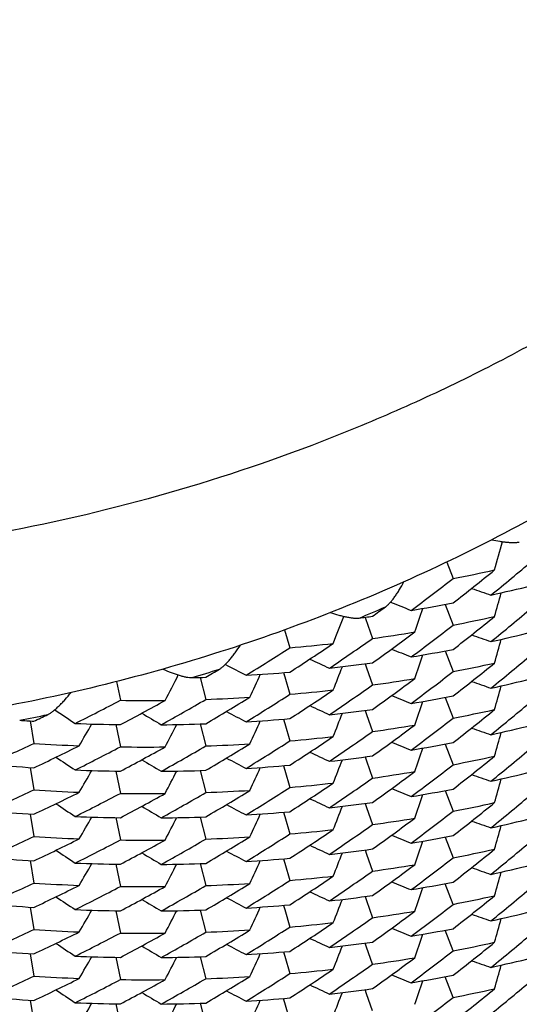
# Model space of a CAD drawing. Units: inches. Extents: x 0 to 11, y 0 to 8.5.
# Drawn here: x 4.8 to 4.8, y 2.6 to 2.8 of the extents above; entities that cross this region are included whole.
import ezdxf

# ---------------------------------------------------------------- set-up
doc = ezdxf.new("R2010")
doc.units = ezdxf.units.IN
doc.header["$LTSCALE"] = 0.605
doc.header["$MEASUREMENT"] = 0
doc.layers.get('0').update_dxf_attribs({"linetype": 'CONTINUOUS'})

msp = doc.modelspace()

# ---------------------------------------------------------------- linework, layer by layer
at = {"color": 7, "linetype": 'CONTINUOUS'}
for p, q in [((4.8331686651, 2.690371533), (4.8339492597, 2.6883590463)), ((4.8329722779, 2.6852038325), (4.833949259, 2.6826839348)), ((4.8232273872, 2.683636911), (4.8232820538, 2.6834762293)), ((4.8232819323, 2.6834764832), (4.8241085735, 2.6810518892)), ((4.8134071568, 2.68209843), (4.8140515075, 2.6799184967)), ((4.8329723981, 2.6795283393), (4.8339492595, 2.6770087009)), ((4.8232274513, 2.6779617983), (4.8233976598, 2.6774615029)), ((4.8233976598, 2.6774615029), (4.8241085734, 2.6753769502)), ((4.803129877, 2.6763012743), (4.803803877, 2.6736183819)), ((4.8132715343, 2.6768831144), (4.8133160339, 2.6767321929)), ((4.8132716161, 2.6768829139), (4.8134252483, 2.676361954)), ((4.8133160339, 2.6767321929), (4.8134252483, 2.676361954)), ((4.8134252483, 2.676361954), (4.814051507, 2.6742433853)), ((4.7929174284, 2.6757925475), (4.7933919884, 2.673511113)), ((4.8329723577, 2.6738532891), (4.8339492591, 2.6713335875)), ((4.8132716296, 2.6712076096), (4.8133161182, 2.6710567224)), ((4.8232273907, 2.672286589), (4.8233975516, 2.671786435)), ((4.8233975516, 2.671786435), (4.8241085735, 2.6697015771)), ((4.7823900255, 2.6709889102), (4.7828425681, 2.6682535697)), ((4.792827483, 2.6705507304), (4.793391988, 2.6678360017)), ((4.8031299642, 2.6706260025), (4.8038038769, 2.6679434427)), ((4.8132717113, 2.6712074092), (4.8134253751, 2.6706863322)), ((4.8133161182, 2.6710567224), (4.8134253751, 2.6706863322)), ((4.8134253751, 2.6706863322), (4.8140515074, 2.6685681513)), ((4.8329723615, 2.668177972), (4.8339492594, 2.6656582372)), ((4.8232274722, 2.6666113239), (4.8233976564, 2.6661110977)), ((4.7823900725, 2.6653137021), (4.7828425681, 2.6625786303)), ((4.8132715979, 2.6655325619), (4.8133160927, 2.6653816561)), ((4.8132716796, 2.6655323615), (4.8134253535, 2.6650112587)), ((4.8133160927, 2.6653816561), (4.8134253535, 2.6650112587)), ((4.8233976564, 2.6661110977), (4.8241085734, 2.6640265268)), ((4.7928275512, 2.6648752203), (4.7933919883, 2.6621607675)), ((4.8031299156, 2.6649508085), (4.803803877, 2.6622680697)), ((4.8134253535, 2.6650112587), (4.814051507, 2.6628930381)), ((4.8329723168, 2.6625029631), (4.8339492592, 2.6599831608)), ((4.8232273393, 2.6609362783), (4.8233974888, 2.6604361585)), ((4.8233974888, 2.6604361585), (4.8241085735, 2.6583511194)), ((4.7823900385, 2.65963852), (4.7828425681, 2.6569032574)), ((4.8031299796, 2.6592755284), (4.8038038769, 2.6565930194)), ((4.8132715997, 2.6598572489), (4.813316088, 2.6597063625)), ((4.8132716815, 2.6598570484), (4.8134253232, 2.6593360457)), ((4.813316088, 2.6597063625), (4.8134253232, 2.6593360457)), ((4.8134253232, 2.6593360457), (4.8140515073, 2.6572176876)), ((4.7928275288, 2.6592001728), (4.7933919881, 2.6564856544)), ((4.8329723739, 2.6568275508), (4.8339492593, 2.6543078495)), ((4.8232274631, 2.6552609465), (4.8233976593, 2.6547606855)), ((4.8233976593, 2.6547606855), (4.8241085734, 2.652676125)), ((4.7823900823, 2.6539632297), (4.7828425681, 2.6512282071)), ((4.7928275291, 2.6535248646), (4.7933919883, 2.6508103038)), ((4.8031298762, 2.6536005041), (4.803803877, 2.6509176119)), ((4.8132715654, 2.6541822399), (4.8133160632, 2.6540313243)), ((4.8132716472, 2.6541820396), (4.8134253178, 2.6536609491)), ((4.8133160632, 2.6540313243), (4.8134253178, 2.6536609491)), ((4.8134253178, 2.6536609491), (4.8140515071, 2.6515426113)), ((4.8339492593, 2.6486327676), (4.8329723369, 2.6511525204)), ((4.8132716098, 2.6485068254), (4.8133160983, 2.6483559385)), ((4.8132716916, 2.6485066249), (4.8134253393, 2.6479856022)), ((4.8232273599, 2.6495858343), (4.8233975113, 2.6490857088)), ((4.8233975113, 2.6490857088), (4.8241085735, 2.6470007354)), ((4.782390012, 2.6482882189), (4.7828425681, 2.6455527996)), ((4.7928275056, 2.6478498529), (4.7933919881, 2.6451352276)), ((4.8031299729, 2.6479251506), (4.8038038769, 2.6452426176)), ((4.8133160983, 2.6483559385), (4.8134253393, 2.6479856022)), ((4.8134253393, 2.6479856022), (4.8140515073, 2.6458672998)), ((4.8339492593, 2.6429574343), (4.8329723659, 2.6454771555)), ((4.8233976419, 2.643410327), (4.8232274704, 2.6439105242)), ((4.7823900781, 2.6426128509), (4.782842568, 2.6398778054)), ((4.8132715812, 2.6428317957), (4.8133160778, 2.6426808843)), ((4.8132716629, 2.6428315954), (4.8134253329, 2.6423105066)), ((4.8133160778, 2.6426808843), (4.8134253329, 2.6423105066)), ((4.8241085734, 2.6413257136), (4.8233976419, 2.643410327)), ((4.7928275366, 2.6421744393), (4.7933919882, 2.6394599161)), ((4.803129892, 2.6422500575), (4.803803877, 2.6395672278)), ((4.8134253329, 2.6423105066), (4.8140515072, 2.6401922181)), ((4.8339492593, 2.6372823645), (4.8329723334, 2.6398021259)), ((4.8233974884, 2.6377353667), (4.8232273545, 2.6382354488)), ((4.8241085735, 2.6356503271), (4.8233974884, 2.6377353667)), ((4.7823900226, 2.6369377709), (4.7828425681, 2.6342024156)), ((4.7928275169, 2.6364994075), (4.7933919881, 2.6337848347)), ((4.8031299763, 2.6365747281), (4.8038038769, 2.6338922062)), ((4.8133160905, 2.637005549), (4.8132716033, 2.6371564316)), ((4.8134253167, 2.6366352632), (4.8132716877, 2.637156232)), ((4.8134253167, 2.6366352632), (4.8133160905, 2.637005549)), ((4.8140515072, 2.6345168847), (4.8134253167, 2.6366352632))]:
    msp.add_line(p, q, dxfattribs=at)
for centre, radius, start, end in [((4.2244838811, 2.8622087149), 0.6383532699, 344.2941904378, 344.6153123358), ((4.657394161, 2.9099197524), 0.2877640163, 309.0171573197, 310.3081766382), ((4.6587876497, 2.9109048695), 0.2855500682, 307.837073792, 309.1327452324), ((4.7988255668, 2.8703574706), 0.1853566831, 280.9231657207, 282.5188999692), ((4.6600954086, 2.9121885459), 0.283416312, 306.5379011475, 307.8373619429), ((5.0534685262, 3.3069968413), 0.6568125583, 250.6835163009, 250.9008476824), ((4.7992785462, 2.8653484781), 0.1832677173, 282.3757644725, 283.9785048029), ((4.2246257064, 2.856492687), 0.6382064808, 344.2943350647, 344.5632821935), ((4.7401135466, 2.8822257397), 0.215088395, 292.5209987771, 293.4519394743), ((4.6619117783, 2.9124366042), 0.280360424, 305.3471866455, 305.7505278251), ((5.0743547001, 3.2928764723), 0.6560767451, 247.7874332904, 248.0230306302), ((4.7981332622, 2.8709663923), 0.1890016567, 279.3466670472, 280.9236627683), ((4.223800821, 2.8860461303), 0.6389925642, 341.3631871489, 341.6344257344), ((4.6572774812, 2.9043785548), 0.2879414848, 309.0182986477, 310.3086660804), ((4.2244163512, 2.9155875497), 0.6397059581, 338.4339642433, 338.751067598), ((4.7974513941, 2.875381706), 0.193469559, 277.4381415999, 277.9196868026), ((4.6589533736, 2.9050218638), 0.2852845304, 307.8363520416, 309.133474036), ((4.7987904088, 2.8648242356), 0.1855026527, 280.9255244743, 282.5203142574), ((4.6600143781, 2.9066296169), 0.283557775, 306.5368528938, 307.835891959), ((4.6627668825, 2.9085185445), 0.2788767118, 304.0392669323, 305.3480095897), ((4.6615424547, 2.9072649914), 0.2809849885, 305.3491852512, 306.654378221), ((4.7977969734, 2.8702726325), 0.1910413303, 277.9163541605, 279.4874793697), ((5.0534510528, 3.3012812828), 0.6567691242, 250.6837929274, 250.901102939), ((4.7992733442, 2.8596659219), 0.183261806, 282.3776758037, 283.980640887), ((4.2244674884, 2.8508626996), 0.6383705851, 344.2942345, 344.5631177968), ((4.6653446667, 2.9102892026), 0.2741977136, 301.5242285141, 302.8426903542), ((4.6641071527, 2.9092393823), 0.2764818734, 302.8423785517, 304.156510049), ((4.79706623, 2.8759519596), 0.1967679291, 274.9520130132, 276.4995337152), ((5.0742823287, 3.2870166405), 0.6558792547, 247.7988220281, 248.0227937081), ((4.798174567, 2.8650562769), 0.1887634646, 279.3455600189, 280.9248476245), ((5.0942933689, 3.2719216509), 0.6551963247, 244.9120898852, 245.1423092663), ((4.2238536714, 2.8803542334), 0.6389375633, 341.3631243932, 341.634340516), ((4.6573740483, 2.8985931684), 0.2877951217, 309.0172061354, 310.3081741672), ((4.7399451608, 2.8826839144), 0.2155767314, 286.7660892175, 287.6956235193), ((4.6670549257, 2.9101983969), 0.2709198179, 300.3152906054, 300.7247972901), ((5.113267464, 3.2556582479), 0.6543024383, 242.0100251347, 242.2595659601), ((4.7973077774, 2.8708650832), 0.1946370487, 276.360726525, 277.9145612814), ((4.2245596316, 2.9098545716), 0.6395522662, 338.4341227795, 338.7070027551), ((4.6588162407, 2.8995187907), 0.2855044743, 307.8369154988, 309.1328986491), ((4.7988211821, 2.859023932), 0.1853740166, 280.923512076, 282.5192280948), ((4.2295011558, 2.96884238), 0.6414001721, 332.5830959405, 332.8945860644), ((4.7965158982, 2.8812176671), 0.2050233236, 271.5695412026, 272.0371263344), ((4.7967428757, 2.8766941042), 0.2004938334, 273.4223272325, 274.9525090943), ((4.2263079479, 2.9394243898), 0.6405176394, 335.5074071925, 335.7811667807), ((4.661541766, 2.9016023638), 0.2809956168, 305.3478202403, 306.6530702524), ((4.797782864, 2.8647206217), 0.1911650308, 277.9154682811, 279.4857258625), ((4.660085557, 2.9008526589), 0.2834337741, 306.5376585572, 307.8371418286), ((4.7992818647, 2.8539752662), 0.1832448441, 282.3761627006, 283.9792158223), ((4.6626586151, 2.9029917578), 0.2790601903, 304.0405162167, 305.3485426234), ((5.0534584226, 3.2956205922), 0.6567851239, 250.683598612, 250.9009203928), ((4.2246310492, 2.8451417477), 0.6382012191, 344.2942545146, 344.5631917759), ((4.6678474473, 2.9061290147), 0.2693424309, 298.9871079651, 300.3161967421), ((4.666708479, 2.9050951087), 0.2715885505, 300.317465275, 301.6424827359), ((4.7966146843, 2.8760456566), 0.2025548962, 272.0340013335, 273.5589938749), ((4.6652711574, 2.9047420288), 0.2743450701, 301.5231123113, 302.8410978353), ((4.6642592777, 2.903335169), 0.276207214, 302.8415961495, 304.1572827503), ((4.7970447618, 2.8704320289), 0.1969243852, 274.9543386578, 276.5009265755), ((5.0743480831, 3.2815088749), 0.6560586929, 247.7990584153, 248.0229780469), ((4.7981396703, 2.8595783701), 0.1889636537, 279.3464655505, 280.9239078211), ((4.6702142794, 2.9074225272), 0.264362057, 296.4310672488, 297.7712828169), ((4.7964663972, 2.8818346702), 0.208346241, 269.1544984304, 270.6579830369), ((4.6690889079, 2.9065932223), 0.2667802713, 297.7709481635, 299.1062418932), ((5.0942715904, 3.2662069771), 0.655151773, 244.9123561691, 245.1425531143), ((4.2238283978, 2.8746871316), 0.6389639717, 341.3631490804, 341.6343758953), ((4.6572899297, 2.8930116137), 0.2879208357, 309.0184973624, 310.3089034022), ((4.7398541941, 2.883036287), 0.2159408041, 281.0186083093, 281.9470975419), ((4.6717584166, 2.9070108171), 0.2608833059, 295.2013209766, 295.6178742954), ((5.1480438503, 3.2145216076), 0.6522737809, 236.2223319881, 236.4849881762), ((5.1311851116, 3.2326861675), 0.6532882286, 239.1317781431, 239.3734932315), ((5.1131785276, 3.2498098313), 0.6541085414, 242.0231574095, 242.2593348311), ((4.7967609211, 2.8707631848), 0.2002378091, 273.4212435635, 274.9536743516), ((4.7973017516, 2.8651810273), 0.1946290768, 276.362618626, 277.9166785101), ((4.2244054559, 2.9042412085), 0.6397179339, 338.4340096384, 338.7068253173), ((4.6600035773, 2.8952911998), 0.2835738222, 306.5371576153, 307.8361368818), ((4.6589381152, 2.8936937629), 0.2853114626, 307.8360311257, 309.1330327166), ((4.7987899528, 2.8534828669), 0.1855115548, 280.9251371635, 282.5198589588), ((4.7967466728, 2.8871492676), 0.2166368168, 265.8652078886, 266.3201339387), ((4.7965200572, 2.8826232611), 0.2121049169, 267.6674013736, 269.1549858675), ((4.2339900924, 2.9924216901), 0.6423518814, 329.661945395, 329.9356461744), ((4.7964915155, 2.8767217279), 0.206202882, 270.5231433271, 272.0322476076), ((4.2296436986, 2.9630918688), 0.6412397602, 332.5832677139, 332.8573419767), ((4.2263577241, 2.9337280527), 0.6404639947, 335.5073149415, 335.7810510908), ((4.6615608019, 2.8958926329), 0.2809565178, 305.3487164012, 306.6541233781), ((4.7977933585, 2.8589482679), 0.1910675284, 277.9163561959, 279.4873713318), ((5.0534557544, 3.2899470616), 0.6567857538, 250.6838812751, 250.9011919216), ((4.7992669147, 2.8483406027), 0.1832876025, 282.3780356206, 283.9807044186), ((4.6641334027, 2.8978496883), 0.2764347537, 302.8422069766, 304.156668887), ((4.7970634592, 2.8646200004), 0.1967864862, 274.9523546631, 276.4998556696), ((4.6627482272, 2.8971945555), 0.2789089752, 304.0393263339, 305.3480069724), ((4.2244543644, 2.8395160363), 0.6383840031, 344.2942130352, 344.5631057593), ((4.6724607133, 2.9028023783), 0.2592244152, 293.8499912664, 295.2023125799), ((4.7965985208, 2.8819708844), 0.2141595591, 266.3172271873, 267.8002870672), ((4.6714469336, 2.9019721473), 0.2615920381, 295.2036702214, 296.5513454102), ((4.6701507813, 2.9018849471), 0.2645133348, 296.4298850789, 297.7695720728), ((4.6692229307, 2.9006716081), 0.2665000584, 297.7701072094, 299.107057589), ((4.7964605784, 2.8763251342), 0.208511714, 269.1567687311, 270.6593439205), ((4.667750647, 2.9006142602), 0.2695295731, 298.9884614137, 300.3167720187), ((4.6667082234, 2.8994342049), 0.2716009943, 300.3159927024, 301.6410600405), ((4.7966129938, 2.8705046846), 0.2026888394, 272.0331347971, 273.5572681719), ((4.6653357388, 2.8989547922), 0.2742159438, 301.5239733499, 302.8424518837), ((5.0742809565, 3.2756671958), 0.6558796522, 247.7989706788, 248.0229336462), ((4.7981682316, 2.8537300772), 0.1887883793, 279.346253294, 280.9253463605), ((4.2238410349, 2.8690086839), 0.6389508981, 341.3630601691, 341.6342768368), ((4.657380192, 2.8872361159), 0.2877861183, 309.0171248833, 310.3080907696), ((5.1479402578, 3.2086866777), 0.6520842155, 236.2378256395, 236.4847641289), ((5.1132601223, 3.2442932535), 0.6542864744, 242.0233912829, 242.2595139164), ((5.0942806839, 3.2605463977), 0.6551687387, 244.9121707642, 245.1423799152), ((4.7973088272, 2.8594897118), 0.1946122367, 276.3611244325, 277.9152647948), ((4.6588020154, 2.888185364), 0.2855265443, 307.8370901276, 309.1329050689), ((4.798824238, 2.8476590163), 0.1853592475, 280.9234311178, 282.5191881336), ((4.7968396643, 2.8826468786), 0.217813354, 264.8469436558, 266.315526479), ((5.1311590333, 3.2269727981), 0.6532425179, 239.1320309053, 239.3737228401), ((4.7967455447, 2.8653030019), 0.2004532066, 273.4221322973, 274.9527496077), ((4.2263344012, 2.9280627374), 0.6404891897, 335.507363789, 335.7811113838), ((4.2245643083, 2.8985034292), 0.6395476713, 338.4340333052, 338.7069032337), ((4.6600967034, 2.8894874117), 0.2834152615, 306.5376973097, 307.837195515), ((4.7965118507, 2.8766761058), 0.2118331695, 267.6663451225, 269.1561216958), ((4.2340364542, 2.9867213499), 0.6422995864, 329.6618251003, 329.9355020772), ((4.7964844127, 2.8710359927), 0.206192575, 270.5249933098, 272.0343241568), ((4.2294952117, 2.9574947898), 0.6414070972, 332.5831425731, 332.8571525836), ((4.6626701485, 2.8916229004), 0.2790384819, 304.0407277423, 305.3488009194), ((4.6615240101, 2.8902774666), 0.2810266112, 305.3477763585, 306.6528220724), ((4.7977868082, 2.8533510477), 0.1911455194, 277.9150878224, 279.4854345911), ((5.0534611769, 3.2842759028), 0.6567912884, 250.6835371209, 250.9008669824), ((4.7992829042, 2.8426254452), 0.183245137, 282.3758606108, 283.9788580992), ((4.6652612752, 2.8934046481), 0.2743613234, 301.5234423738, 302.8413632426), ((4.6642453256, 2.8920095233), 0.2762355375, 302.8412484761, 304.1568029263), ((4.797045216, 2.8590916474), 0.1969342744, 274.953956574, 276.5004763527), ((4.2246353454, 2.8337897249), 0.638196641, 344.2942891324, 344.5632335604), ((4.6723779699, 2.8972967105), 0.2594128073, 293.8514440671, 295.2029284258), ((4.7966108284, 2.8764382575), 0.2143023686, 266.3163873431, 267.7986069808), ((4.6714474635, 2.8963127479), 0.2616060812, 295.2020944193, 296.5498126409), ((4.6702065879, 2.8960893246), 0.2643808094, 296.4307997286, 297.7710266331), ((4.7964654732, 2.8705039714), 0.2083658722, 269.1548322335, 270.6582971356), ((4.6691120486, 2.8952005658), 0.2667322366, 297.7707637683, 299.106406227), ((4.6678307987, 2.8948072006), 0.2693754356, 298.9871774188, 300.3161939631), ((4.6667250952, 2.8937209761), 0.2715597334, 300.3169594359, 301.6422012447), ((4.7966136741, 2.8647235494), 0.2025831193, 272.0340037159, 273.5588863689), ((5.0743535732, 3.2701719481), 0.6560730064, 247.7990641159, 248.0229917336), ((4.7981369947, 2.8482466967), 0.1889824722, 279.3464342727, 280.9236328123), ((4.2238210781, 2.8633387447), 0.6389714195, 341.363177201, 341.6344141638), ((4.6572891349, 2.8816626143), 0.2879224194, 309.0184255533, 310.3088434723), ((5.1480365576, 3.2031596716), 0.6522605048, 236.2380555467, 236.4849367954), ((5.1311699595, 3.2213121939), 0.6532605206, 239.1318569414, 239.3735613258), ((5.1131770485, 3.2384600207), 0.6541083999, 242.0233027088, 242.2594710411), ((5.0942777937, 3.2548719488), 0.6551681317, 244.9124429713, 245.14264066), ((4.7972977122, 2.8538582122), 0.1946568586, 276.3629727701, 277.916741811), ((4.2243926697, 2.8928958959), 0.6397314661, 338.4339893005, 338.706814639), ((4.6589423581, 2.8823369006), 0.2853037775, 307.836150933, 309.1331882487), ((4.7987880098, 2.8421390989), 0.1855184609, 280.9253365989, 282.5199979492), ((4.7968312096, 2.8769597463), 0.2178008727, 264.8487348188, 266.3175437586), ((4.7965185522, 2.8712295342), 0.212061727, 267.6672113734, 269.155220427), ((4.234015178, 2.9810575206), 0.6423235659, 329.6618969294, 329.9355857865), ((4.7964899882, 2.8653443407), 0.2061760326, 270.523533496, 272.0329370572), ((4.2296477236, 2.9517406499), 0.6412358371, 332.5831697268, 332.8572339141), ((4.79675693, 2.859438979), 0.2002642017, 273.421925448, 274.9541660358), ((4.2263452952, 2.9223839762), 0.6404777363, 335.5072468543, 335.7809836964), ((4.660000548, 2.8839456821), 0.2835795571, 306.5370625067, 307.8360118672), ((4.6627539306, 2.8858368208), 0.27889974, 304.0392351485, 305.3479161756), ((4.6615596453, 2.8845418892), 0.2809568917, 305.3489515119, 306.6543194154), ((4.7977937251, 2.8475918252), 0.19106155, 277.9164944723, 279.4875101232), ((5.053455226, 3.2785939461), 0.6567830944, 250.6838436354, 250.9011531343), ((4.7992690358, 2.8369822977), 0.1832794655, 282.3778899878, 283.9806544093), ((4.2244586382, 2.8281644002), 0.6383796487, 344.2942220917, 344.5631109411), ((4.6724465385, 2.8914822171), 0.2592577319, 293.8500701124, 295.2023096378), ((4.7966004391, 2.8706505669), 0.2141896151, 266.3172304565, 267.8001822709), ((4.6666922751, 2.8881116213), 0.2716329729, 300.3159454042, 301.6407956857), ((4.7966150526, 2.859133526), 0.2026680441, 272.0327611082, 273.5569826842), ((4.6653458778, 2.8875881084), 0.2741968177, 301.5240104982, 302.8425100305), ((4.6641203292, 2.8865179352), 0.2764574454, 302.8423962181, 304.1566809942), ((4.7970651163, 2.8532536088), 0.1967704748, 274.9522743641, 276.499817783), ((5.0742793742, 3.2643111988), 0.6558738726, 247.7989111317, 248.0228795937), ((4.7981702453, 2.8423724463), 0.1887809242, 279.3460083875, 280.9251606635), ((4.671461435, 2.8905966721), 0.2615632351, 295.203128879, 296.5510384975), ((4.670142041, 2.890548373), 0.2645295938, 296.4302395065, 297.7698572324), ((4.7964620937, 2.8649856581), 0.2085226062, 269.1563963434, 270.6589034336), ((4.6692108026, 2.8893480179), 0.2665293881, 297.7697337212, 299.1065405515), ((4.6677608612, 2.8892437728), 0.2695070969, 298.9886854532, 300.3170506493), ((5.0942840414, 3.249201543), 0.6551750489, 244.9121102473, 245.1423280071), ((4.2238421127, 2.8576576301), 0.6389497374, 341.3630888106, 341.6343039978), ((4.6573769462, 2.8758894811), 0.2877910772, 309.0171358186, 310.3081006862), ((5.1479385724, 3.1973364987), 0.6520834946, 236.2379667054, 236.4848957863), ((5.1311666044, 3.2156367786), 0.6532585535, 239.1321158543, 239.3738085734), ((5.1132669038, 3.2329556573), 0.6543007282, 242.0233970611, 242.2595281139), ((4.7973099654, 2.8481398771), 0.1946126217, 276.3608238177, 277.9149107025), ((4.2245686507, 2.8871508481), 0.6395428291, 338.4340708381, 338.7069479877), ((4.6588078076, 2.8768278874), 0.2855174375, 307.8370377886, 309.132921746), ((4.7988233216, 2.8363124468), 0.1853631703, 280.9234856282, 282.5192436467), ((4.7968352656, 2.8712677322), 0.2177844508, 264.8473202227, 266.3161964435), ((4.7965104841, 2.8653534244), 0.2118608164, 267.6670093715, 269.1566014275), ((4.2340243992, 2.975378751), 0.6423137392, 329.6617533622, 329.9354310876), ((4.7964831356, 2.8597153719), 0.2062222832, 270.5253401308, 272.0343860333), ((4.2294829006, 2.9461507969), 0.6414207458, 332.5831233233, 332.8571430022), ((4.7967447305, 2.8539730521), 0.2004735738, 273.4221004427, 274.9524787342), ((4.2263274434, 2.9167149836), 0.6404964867, 335.5073958118, 335.7811536656), ((4.6615296663, 2.878918762), 0.281016604, 305.3478096825, 306.6529231467), ((4.7977862026, 2.8420026523), 0.1911475901, 277.9151847974, 279.4855392314), ((4.6600940356, 2.8781407469), 0.2834198383, 306.5376547192, 307.8371597729), ((4.7992835824, 2.8312698919), 0.1832399924, 282.3759704369, 283.9790399919), ((4.664249201, 2.8806519385), 0.2762274219, 302.8413782762, 304.1569719316), ((4.797043901, 2.8477485441), 0.1969416838, 274.9541537055, 276.5006137666), ((4.6626694151, 2.8802740815), 0.2790401974, 304.0406512228, 305.3487356995), ((5.0534589435, 3.272919953), 0.6567853901, 250.6835603524, 250.9008874947), ((4.2246350325, 2.8224397), 0.638197048, 344.2942643254, 344.5632056785), ((4.672386518, 2.8859249545), 0.2593898655, 293.8516802521, 295.2032265638), ((4.7966107822, 2.8650659683), 0.2142805448, 266.3160240615, 267.7983290894), ((4.6714338162, 2.8849919871), 0.261638622, 295.2020438457, 296.5495325706), ((4.6702154137, 2.8847214824), 0.2643613204, 296.4308355277, 297.7710890697), ((4.7964655068, 2.8591364882), 0.2083488552, 269.1547539764, 270.6582605846), ((4.6691004834, 2.8838701735), 0.2667552602, 297.7709671116, 299.1064236656), ((4.6678359166, 2.8834489026), 0.2693660842, 298.9870767256, 300.3160959875), ((4.6667239933, 2.8823700975), 0.2715598606, 300.3172130758, 301.6424159243), ((4.7966134234, 2.8533666063), 0.2025766469, 272.0341396863, 273.5590233946), ((4.6652585399, 2.8820596549), 0.2743673717, 301.5233394714, 302.8412277888), ((5.074351654, 3.2588166949), 0.6560678922, 247.7990572307, 248.0229816407), ((4.7981381893, 2.8368886169), 0.1889747488, 279.346418116, 280.923715861), ((5.0942770402, 3.2435190115), 0.6551655916, 244.9124060202, 245.1426024606), ((4.7972990744, 2.8424992006), 0.1946481886, 276.3628296404, 277.9166918665), ((4.2238269193, 2.8519865708), 0.638965388, 341.363165205, 341.6343986654), ((4.6589350995, 2.870996382), 0.285316027, 307.8360860278, 309.1330670083), ((4.7987875463, 2.8307925356), 0.185522309, 280.9252529599, 282.5198819453), ((4.6572949666, 2.8703049391), 0.2879131076, 309.0184464886, 310.3088936221), ((4.7968329779, 2.8656404922), 0.2178319704, 264.8490710029, 266.3176041375), ((5.1480445516, 3.1918212796), 0.6522746959, 236.2380615702, 236.4849516205), ((5.1311739124, 3.2099671124), 0.6532669782, 239.1317978806, 239.3735112919), ((5.1131748725, 3.2271041676), 0.6541025632, 242.0232440229, 242.2594182211), ((4.7967582432, 2.8480808156), 0.2002563807, 273.4216848638, 274.9539828567), ((4.2243968779, 2.8815437957), 0.6397270236, 338.4339985302, 338.7068199016), ((4.6599977248, 2.8725984692), 0.2835838004, 306.5371361948, 307.8360682287), ((4.7965198453, 2.8599007013), 0.2120832337, 267.6671792562, 269.1549567244), ((4.2340086344, 2.9697103483), 0.6423307117, 329.6619326545, 329.9356316908), ((4.7964912185, 2.8539944731), 0.2061765027, 270.5232381885, 272.0325903061), ((4.229652021, 2.9403874978), 0.6412307539, 332.5832100402, 332.8572814008), ((4.2263464697, 2.9110327194), 0.6404763833, 335.5072770784, 335.7810123984), ((4.6615637663, 2.8731866718), 0.2809505949, 305.3488320007, 306.6542486371), ((4.7977932941, 2.8362449558), 0.1910650906, 277.9164773533, 279.4874891287), ((5.0534565128, 3.2672477489), 0.6567874458, 250.6838608871, 250.9011704869), ((4.7992674462, 2.8256386453), 0.1832863827, 282.3779404788, 283.9806281098), ((4.6641259651, 2.8751592779), 0.2764474887, 302.8423379714, 304.156698237), ((4.7970645593, 2.841907479), 0.1967747651, 274.9523288917, 276.499872221), ((4.662750593, 2.8744910634), 0.2789054447, 304.0392498164, 305.3479255521), ((4.2244570907, 2.8168144132), 0.6383812176, 344.2942212319, 344.5631121117), ((4.6724509489, 2.8801235018), 0.2592483824, 293.8499604074, 295.2022047841), ((4.7965994979, 2.8592931576), 0.2141826175, 266.3173622521, 267.8003157403), ((4.6714603616, 2.8792456614), 0.261563123, 295.2034003019, 296.5512710095), ((4.6701397103, 2.8792038143), 0.2645358717, 296.4301291119, 297.7697117233), ((4.7964615084, 2.8536429583), 0.2085303235, 269.1565883781, 270.6590379154), ((4.6692141584, 2.8779898257), 0.2665209537, 297.7698731624, 299.1067225823), ((4.667760227, 2.8778951111), 0.2695089192, 298.9886043339, 300.316980291), ((4.6666973504, 2.8767521565), 0.271622627, 300.315981341, 301.6409035861), ((4.7966146394, 2.8477852769), 0.2026702101, 272.0328562609, 273.5570852541), ((4.6653434555, 2.8762418149), 0.2742015713, 301.5239663726, 302.8424712921), ((5.0742801879, 3.2529640522), 0.6558772005, 247.7989545719, 248.0229199167), ((4.7981680221, 2.8310317761), 0.1887908903, 279.346193178, 280.9252640288), ((4.2238385269, 2.8463085691), 0.6389535213, 341.363074219, 341.6342893739), ((4.657376019, 2.8645403883), 0.2877926802, 309.0171163161, 310.3080720429), ((5.1479358513, 3.1859809139), 0.6520776715, 236.2379091842, 236.4848444636), ((5.1132645447, 3.2216006918), 0.6542956933, 242.02339042, 242.2595180926), ((5.0942812626, 3.2378458284), 0.6551691349, 244.9121331709, 245.1423480218), ((4.7973101517, 2.8367836663), 0.194606861, 276.3609324649, 277.9150911128), ((4.6588061461, 2.8654792288), 0.2855198281, 307.8370873673, 309.1329510326), ((4.7988237065, 2.8249596339), 0.1853607432, 280.9235092546, 282.5192758306), ((4.7968366147, 2.8599183392), 0.2177855242, 264.8470358029, 266.3158589585), ((5.1311656639, 3.2042840544), 0.6532561524, 239.1320797161, 239.3737711141), ((4.7967451822, 2.8426140655), 0.2004650245, 273.4220838066, 274.9525609109), ((4.2263331246, 2.9053622168), 0.6404904069, 335.5073824888, 335.7811368303), ((4.224568062, 2.8758010067), 0.6395435864, 338.4340436997, 338.7069176484), ((4.6600965454, 2.8667872047), 0.2834158291, 306.5376340047, 307.8371468268), ((4.7965110256, 2.8539948601), 0.2118526879, 267.6667752222, 269.1564226188), ((4.234025637, 2.9640272679), 0.6423121963, 329.6617850812, 329.9354612876), ((4.7964836402, 2.8483556748), 0.2062130217, 270.5251999616, 272.0343371491), ((4.229486997, 2.9347982322), 0.6414162102, 332.5831327035, 332.8571484249), ((4.6626748225, 2.8689155874), 0.2790304762, 304.0406729558, 305.3487902695), ((4.6615244908, 2.8675755212), 0.2810254255, 305.3478276744, 306.652886847), ((4.7977874545, 2.830645072), 0.191140317, 277.9151090317, 279.485507156), ((5.0534586005, 3.2615680524), 0.6567838579, 250.6835447901, 250.9008734128), ((4.7992846848, 2.8199154847), 0.1832358433, 282.3759040652, 283.9790077357), ((4.2246342542, 2.8110894594), 0.6381978432, 344.2942691257, 344.5632103433), ((4.6652555555, 2.8707133599), 0.2743724331, 301.523421267, 302.8412872948), ((4.6642425521, 2.8693124732), 0.2762402073, 302.841307967, 304.1568402672), ((4.797043861, 2.8364019322), 0.1969454542, 274.9540702647, 276.500501745), ((5.0743523045, 3.2474677066), 0.6560694128, 247.7990516791, 248.022977794), ((4.6723860161, 2.8745764196), 0.2593917684, 293.8515946612, 295.2031512806), ((4.796610579, 2.8537177762), 0.2142827369, 266.3161162526, 267.7984289472), ((4.6714381485, 2.8736319214), 0.2616280747, 295.202082289, 296.5496470928), ((4.6702133159, 2.8733754904), 0.2643661874, 296.4307898291, 297.7710474646), ((4.7964653808, 2.8477905959), 0.2083533484, 269.1548068741, 270.658313648), ((4.6691054601, 2.8725109039), 0.2667451327, 297.7709045207, 299.1064404556), ((4.667832935, 2.8721035234), 0.2693719096, 298.9870938205, 300.3161060999), ((4.6667280694, 2.8710139322), 0.271552844, 300.3170824954, 301.642339491), ((4.796613297, 2.8420211597), 0.2025815857, 272.0341258373, 273.5589968942), ((5.0942787179, 3.2321726061), 0.6551698801, 244.9124231026, 245.1426196444), ((4.7981380061, 2.8255405486), 0.1889770681, 279.346371179, 280.9236367217), ((4.2238281198, 2.8406356429), 0.6389640779, 341.3631750104, 341.6344104374), ((4.6572982229, 2.8589505639), 0.2879079762, 309.018441128, 310.3089101205), ((5.1480417807, 3.1804666279), 0.6522697243, 236.2380551612, 236.4849416678), ((5.1311706048, 3.1986116721), 0.6532610319, 239.1318203206, 239.3735306749), ((5.1131758782, 3.2157566478), 0.6541055867, 242.0232865918, 242.2594575707), ((4.7972981159, 2.8311563537), 0.194655787, 276.3628799314, 277.9166657013), ((4.2243953776, 2.8701939574), 0.6397285929, 338.4339983559, 338.7068218119), ((4.6589330211, 2.8596486225), 0.2853193914, 307.8360897479, 309.1330558105), ((4.7987865224, 2.8194473544), 0.1855276303, 280.9252577761, 282.5198414638), ((4.7968325465, 2.8542805096), 0.2178224275, 264.8489357377, 266.3175563005), ((4.7965194165, 2.8485412473), 0.2120742187, 267.6671634811, 269.1550366766), ((4.2340140337, 2.9583570393), 0.6423246548, 329.661918087, 329.9356136469), ((4.7964908007, 2.8426379298), 0.2061703987, 270.5233453046, 272.0327667025), ((4.2296512296, 2.929037879), 0.6412318209, 332.5831806536, 332.8572487642), ((4.7967569538, 2.8367411946), 0.200267222, 273.421867772, 274.954084283), ((4.2263430537, 2.8996840167), 0.6404801539, 335.5072620292, 335.7809974014), ((4.6599938975, 2.8612530132), 0.2835900552, 306.5371617901, 307.8360658246)]:
    msp.add_arc(centre, radius, start, end, dxfattribs=at)
for points, knots in [([(4.9534694082, 2.901639479), (4.9534694082, 2.8947256362), (4.9527949034, 2.880890554), (4.9502634151, 2.863764274), (4.9472268286, 2.850270849), (4.9449066765, 2.8419412455), (4.9427977654, 2.835355082), (4.9405200696, 2.8288226345), (4.9373617251, 2.8207651958), (4.9330904027, 2.8112938461), (4.9267722744, 2.7989521392), (4.9177416326, 2.7841125672), (4.9052271915, 2.7674282295), (4.893492011, 2.7545840149), (4.8833848712, 2.745030833), (4.8754552436, 2.7382433299), (4.8671946007, 2.7318564834), (4.858617305, 2.72589198), (4.8497468516, 2.7203601559), (4.8406080859, 2.7152682139), (4.8312250136, 2.7106239556), (4.8184209752, 2.7050387001), (4.8019246668, 2.6992147767), (4.7815516887, 2.694144371), (4.760785758, 2.6910506873), (4.7468013864, 2.6903489107), (4.7398150094, 2.6903489107)], [0, 0, 0, 0, 0.0621633275, 0.1243136333, 0.1553939613, 0.1864754746, 0.2020198183, 0.2175670797, 0.2486715401, 0.2797966837, 0.3109449611, 0.3732914755, 0.4357143189, 0.4981885662, 0.5294485216, 0.5607171661, 0.5919968625, 0.6232926566, 0.6546100384, 0.6859515743, 0.7173171443, 0.748704517, 0.8115106508, 0.8743494371, 0.937184508, 1, 1, 1, 1]), ([(4.9300939721, 2.7842255019), (4.9278585666, 2.7799252894), (4.9230879316, 2.7714717857), (4.9150843993, 2.7593046519), (4.9062691795, 2.7476968606), (4.8966835598, 2.7367049167), (4.8863686683, 2.726384726), (4.87719892, 2.718390992), (4.869541677, 2.7123894836), (4.8616728663, 2.7066571115), (4.8514576415, 2.7000129854), (4.838670681, 2.6929004267), (4.8254169156, 2.6866665434), (4.8117632129, 2.6813325788), (4.7977757857, 2.6769196527), (4.7835210357, 2.6734490757), (4.7690649717, 2.6709422724), (4.7544748071, 2.669420806), (4.7447001636, 2.6690778579), (4.7398150094, 2.6690778579)], [0, 0, 0, 0, 0.0621878689, 0.1244362728, 0.1867344277, 0.2490697603, 0.3114321836, 0.3738183625, 0.4050269865, 0.4362456108, 0.4987148998, 0.5612504599, 0.6238519072, 0.6865080012, 0.7492009885, 0.8119109161, 0.874619925, 0.9373165448, 1, 1, 1, 1]), ([(4.8386494707, 2.6930832047), (4.8389822379, 2.6930143595), (4.839473759, 2.6929233239), (4.8401182148, 2.6928311447), (4.8405678675, 2.6927812777), (4.840988373, 2.692750821), (4.8413726659, 2.6927418215), (4.8416664191, 2.6927542955), (4.8418752834, 2.6927797454), (4.8419699163, 2.6927977495), (4.8420143045, 2.6928083956)], [0, 0, 0, 0, 0.3003506898, 0.4415928086, 0.5753429859, 0.7001430642, 0.8141135954, 0.9149635528, 0.959654074, 1, 1, 1, 1]), ([(4.8257143584, 2.6849048875), (4.8258110934, 2.6849745278), (4.8260053926, 2.6851404874), (4.8262854331, 2.6854312301), (4.8265702491, 2.685771572), (4.8268558562, 2.6861524519), (4.8271395106, 2.6865669503), (4.8275179436, 2.6871660718), (4.8277842311, 2.6876370447), (4.8279557873, 2.6879600292)], [0, 0, 0, 0, 0.0937652088, 0.2003516419, 0.3173070566, 0.442637616, 0.5747223743, 0.7123053618, 1, 1, 1, 1]), ([(4.8189714982, 2.6842030686), (4.8193135716, 2.6840936615), (4.8198206063, 2.6839433985), (4.8204891298, 2.6837750897), (4.8209586629, 2.6836726115), (4.8214005171, 2.6835937127), (4.8218072685, 2.6835413775), (4.8221208224, 2.6835217563), (4.8223459028, 2.6835253373), (4.822448677, 2.6835338274), (4.8224971352, 2.6835401539)], [0, 0, 0, 0, 0.2987287467, 0.4396304713, 0.5733492146, 0.6983930862, 0.8128456821, 0.9143305511, 0.9593513058, 1, 1, 1, 1]), ([(4.805471927, 2.6773072603), (4.8055760154, 2.6773691241), (4.8057878569, 2.6775208506), (4.8060984214, 2.6777925917), (4.8064197187, 2.6781155594), (4.8067465063, 2.6784805115), (4.8070751012, 2.678880411), (4.807518609, 2.6794615783), (4.807835739, 2.6799210886), (4.8080420456, 2.6802372149)], [0, 0, 0, 0, 0.0926221327, 0.1986432034, 0.315431032, 0.4408645281, 0.5732436314, 0.7112446868, 1, 1, 1, 1]), ([(4.7985635985, 2.6773210479), (4.7989030219, 2.6771729871), (4.7994079193, 2.6769658353), (4.8000774312, 2.6767234561), (4.8005506786, 2.6765690758), (4.8009988504, 2.6764416774), (4.8014145612, 2.6763451319), (4.8017378568, 2.6762919804), (4.8019723352, 2.676271954), (4.8020803209, 2.6762698613), (4.8021315354, 2.6762712647)], [0, 0, 0, 0, 0.2970979359, 0.4375950712, 0.5711920697, 0.6963931329, 0.8112808966, 0.9134534988, 0.9588955426, 1, 1, 1, 1]), ([(4.7845557667, 2.6717729436), (4.7846642415, 2.6718249572), (4.7848878207, 2.6719569981), (4.7852207928, 2.6721998012), (4.7855704883, 2.6724933055), (4.7859305952, 2.6728286232), (4.7862966196, 2.6731989786), (4.786795732, 2.6737407675), (4.7871573922, 2.6741720151), (4.7873946039, 2.6744697799)], [0, 0, 0, 0, 0.0916165531, 0.197068337, 0.3136197023, 0.4390735836, 0.571679163, 0.7100714407, 1, 1, 1, 1])]:
    msp.add_open_spline(points, degree=3, knots=knots, dxfattribs=at)

doc.saveas('drawing.dxf')
